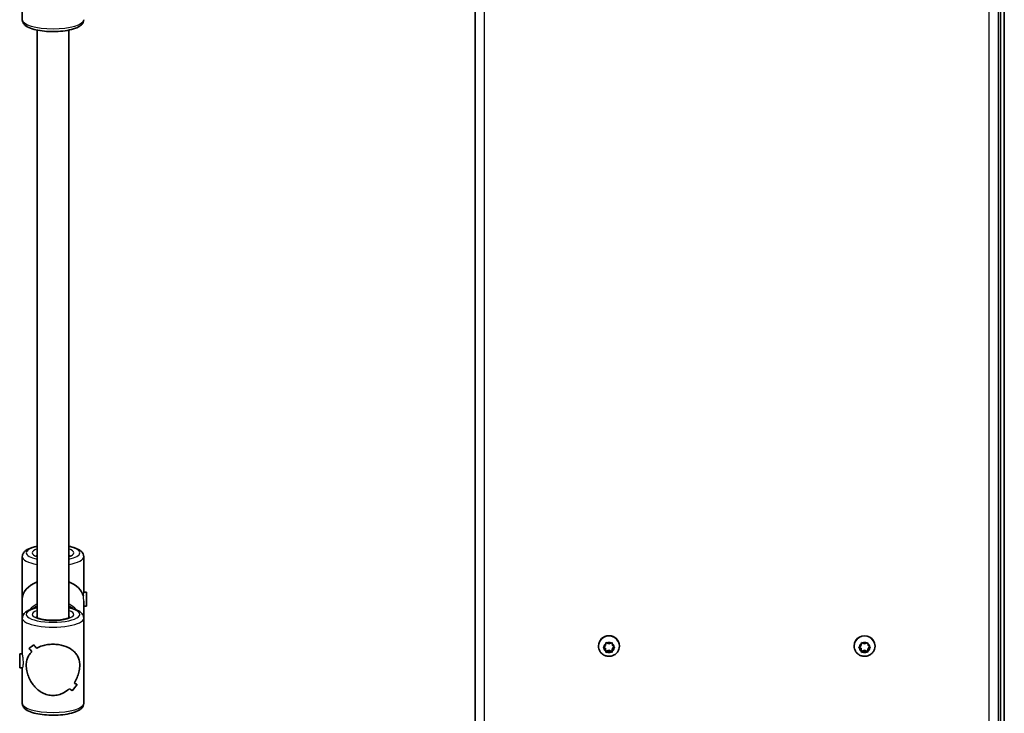
# Model space of a CAD drawing. Units: millimetres. Extents: x -4385 to 4595, y -3883 to 4180.
# Drawn here: x -550 to -54, y 576 to 926 of the extents above; entities that cross this region are included whole.
import ezdxf

# ---------------------------------------------------------------- set-up
doc = ezdxf.new("R2010")
doc.units = ezdxf.units.MM
doc.layers.add('Widoczne (ISO)', color=7, linetype='Continuous', lineweight=35)
doc.layers.add('Widoczne wąskie (ISO)', color=7, linetype='Continuous', lineweight=25)

msp = doc.modelspace()

# ---------------------------------------------------------------- linework, layer by layer
at = {"layer": 'Widoczne (ISO)'}
for p, q in [((-53.53, -65.45), (-53.53, 1328.75)), ((-320.53, 1323.15), (-320.53, -91.45)), ((-56.53, -65.9), (-56.53, 1323.15)), ((-549.08, 925.64), (-549.08, 943.64)), ((-541.58, 623.88), (-541.58, 920.39)), ((-525.58, 623.88), (-525.58, 920.39)), ((-549.08, 633.26), (-549.08, 654.75)), ((-518.08, 636.6), (-518.08, 654.75)), ((-516.76, 636.76), (-518.08, 636.76)), ((-516.76, 636.76), (-516.76, 629.76)), ((-549.08, 623.74), (-549.08, 633.26)), ((-518.08, 623.74), (-518.08, 632.22)), ((-516.76, 629.76), (-518.08, 629.76)), ((-549.08, 605.59), (-549.08, 623.74)), ((-518.08, 580.75), (-518.08, 623.74)), ((-254.15, 611.28), (-253.03, 610.85)), ((-253.03, 610.85), (-251.91, 611.28)), ((-125.15, 611.28), (-124.03, 610.85)), ((-124.03, 610.85), (-122.91, 611.28)), ((-545.7, 608.6), (-545.7, 608.6)), ((-258.28, 609.62), (-258.28, 609.82)), ((-255.71, 609.17), (-254.76, 609.89)), ((-254.97, 608.12), (-255.71, 608.69)), ((-254.97, 608.66), (-255.67, 609.2)), ((-254.97, 608.12), (-254.97, 608.66)), ((-254.76, 609.89), (-254.59, 611.04)), ((-254.53, 606.97), (-254.76, 608.51)), ((-254.59, 606.82), (-254.76, 607.97)), ((-253.03, 607.55), (-254.53, 606.97)), ((-254.53, 606.43), (-254.53, 606.97)), ((-253.03, 607), (-254.15, 606.57)), ((-253.03, 607), (-253.03, 607.55)), ((-251.53, 606.97), (-253.03, 607.55)), ((-251.91, 606.57), (-253.03, 607)), ((-251.3, 608.51), (-251.53, 606.97)), ((-251.53, 606.43), (-251.53, 606.97)), ((-251.47, 611.04), (-251.3, 609.89)), ((-251.3, 607.97), (-251.47, 606.82)), ((-251.3, 609.89), (-250.35, 609.17)), ((-250.39, 609.2), (-251.3, 608.51)), ((-250.35, 608.69), (-251.3, 607.97)), ((-251.3, 607.97), (-251.3, 608.51)), ((-247.78, 609.62), (-247.78, 609.82)), ((-129.28, 609.62), (-129.28, 609.82)), ((-126.71, 609.17), (-125.76, 609.89)), ((-125.97, 608.12), (-126.71, 608.69)), ((-125.97, 608.66), (-126.67, 609.2)), ((-125.97, 608.12), (-125.97, 608.66)), ((-125.76, 609.89), (-125.59, 611.04)), ((-125.53, 606.97), (-125.76, 608.51)), ((-125.59, 606.82), (-125.76, 607.97)), ((-124.03, 607.55), (-125.53, 606.97)), ((-125.53, 606.43), (-125.53, 606.97)), ((-124.03, 607), (-125.15, 606.57)), ((-124.03, 607), (-124.03, 607.55)), ((-122.53, 606.97), (-124.03, 607.55)), ((-122.91, 606.57), (-124.03, 607)), ((-122.3, 608.51), (-122.53, 606.97)), ((-122.53, 606.43), (-122.53, 606.97)), ((-122.47, 611.04), (-122.3, 609.89)), ((-122.3, 607.97), (-122.47, 606.82)), ((-122.3, 609.89), (-121.35, 609.17)), ((-121.39, 609.2), (-122.3, 608.51)), ((-121.35, 608.69), (-122.3, 607.97)), ((-122.3, 607.97), (-122.3, 608.51)), ((-118.78, 609.62), (-118.78, 609.82)), ((-550.4, 598.74), (-550.4, 605.74)), ((-550.4, 605.74), (-549.08, 605.74)), ((-550.4, 598.74), (-549.05, 598.74)), ((-549.08, 580.75), (-549.08, 598.74))]:
    msp.add_line(p, q, dxfattribs=at)
for centre, major_axis, ratio, start_param, end_param in [((-533.58, 633.26), (15.5, 0), 0.660037, 2.113122, 3.141593), ((-533.58, 633.26), (15.5, 0), 0.660037, 0.160356, 1.028471), ((-253.03, 609.82), (-5.25, 0), 0.96264, 3.141593, 6.283185), ((-124.03, 609.82), (-5.25, 0), 0.96264, 3.141591, 6.283185), ((-533.58, 623.03), (15.33, 15.33), 0.151045, 3.665013, 3.891083), ((-533.58, 623.03), (-15.33, -15.33), 0.151045, 0.523425, 0.749493), ((-533.58, 599.88), (15.33, -15.33), 0.151045, 3.964837, 4.100109), ((-533.58, 599.88), (-15.33, 15.33), 0.151045, 0.823249, 0.95852), ((-533.58, 620.33), (15.33, 15.33), 0.151045, 3.800286, 3.800315), ((-533.58, 604.61), (15.33, -15.33), 0.151045, 4.190906, 4.302711), ((-533.58, 604.61), (-15.33, 15.33), 0.151045, 1.049317, 1.161121), ((-533.58, 620.33), (15.33, 15.33), 0.151045, 4.002862, 4.002887), ((-254.95, 608.48), (0.189, 0), 0.96264, 0.144197, 1.661798), ((-254.95, 607.94), (0.189, 0), 0.96264, 0.144197, 1.661798), ((-125.95, 608.48), (0.189, 0), 0.96264, 0.144197, 1.661798), ((-125.95, 607.94), (0.189, 0), 0.96264, 0.144197, 1.661798), ((-533.58, 599.88), (15.33, -15.33), 0.151045, 5.421888, 5.533688), ((-533.58, 599.88), (-15.33, 15.33), 0.151045, 2.280295, 2.392099), ((-533.58, 581.46), (15.33, 15.33), 0.151045, 5.233865, 5.459932), ((-533.58, 581.46), (-15.33, -15.33), 0.151045, 2.092276, 2.318344), ((-533.58, 604.61), (15.33, -15.33), 0.151045, 5.624488, 5.759756), ((-533.58, 604.61), (-15.33, 15.33), 0.151045, 2.482896, 2.618167)]:
    msp.add_ellipse(centre, major_axis=major_axis, ratio=ratio, start_param=start_param, end_param=end_param, dxfattribs=at)
for points, knots in [([(-518.08, 925.64), (-518.08, 925.11), (-518.22, 924.6), (-518.72, 923.61), (-519.1, 923.18), (-520.28, 922.17), (-521.2, 921.71), (-523.48, 920.85), (-524.89, 920.5), (-527.86, 919.98), (-529.4, 919.82), (-532.52, 919.64), (-534.11, 919.63), (-537.21, 919.77), (-538.73, 919.92), (-541.58, 920.36), (-542.91, 920.65), (-545.33, 921.42), (-546.39, 921.89), (-547.73, 922.86), (-548.14, 923.24), (-548.82, 924.25), (-549.08, 924.93), (-549.08, 925.64)], [1.570796, 1.570796, 1.570796, 1.570796, 1.718343, 1.718343, 1.903467, 1.903467, 2.237661, 2.237661, 2.613933, 2.613933, 2.956126, 2.956126, 3.289786, 3.289786, 3.623095, 3.623095, 3.96339, 3.96339, 4.328485, 4.328485, 4.513683, 4.513683, 4.712389, 4.712389, 4.712389, 4.712389]), ([(-541.58, 660.01), (-542.47, 659.83), (-543.31, 659.62), (-545.33, 658.98), (-546.39, 658.51), (-547.73, 657.53), (-548.14, 657.15), (-548.82, 656.14), (-549.08, 655.47), (-549.08, 654.75)], [3.7400221, 3.7400221, 3.7400221, 3.7400221, 3.9633905, 3.9633905, 4.3284851, 4.3284851, 4.5136827, 4.5136827, 4.712389, 4.712389, 4.712389, 4.712389]), ([(-518.08, 654.75), (-518.08, 655.28), (-518.22, 655.8), (-518.72, 656.79), (-519.1, 657.21), (-520.28, 658.23), (-521.2, 658.69), (-523.25, 659.46), (-524.36, 659.76), (-525.58, 660.01)], [1.5707963, 1.5707963, 1.5707963, 1.5707963, 1.7183428, 1.7183428, 1.9034666, 1.9034666, 2.2376608, 2.2376608, 2.5431632, 2.5431632, 2.5431632, 2.5431632]), ([(-541.58, 654.89), (-541.69, 654.94), (-541.78, 654.99), (-542.09, 655.16), (-542.22, 655.27), (-542.24, 655.29), (-542.24, 655.29), (-542.24, 655.29)], [7.2832672, 7.2832672, 7.2832672, 7.2832672, 7.3586961, 7.3586961, 7.5772873, 7.5772873, 7.5956118, 7.5956118, 7.5956118, 7.5956118]), ([(-524.92, 655.29), (-524.92, 655.29), (-524.92, 655.29), (-524.93, 655.28), (-525.01, 655.21), (-525.26, 655.05), (-525.41, 654.98), (-525.58, 654.89)], [4.9707588, 4.9707588, 4.9707588, 4.9707588, 4.987449, 4.987449, 5.1567505, 5.1567505, 5.2831034, 5.2831034, 5.2831034, 5.2831034]), ([(-541.58, 629), (-542.47, 628.82), (-543.31, 628.61), (-545.33, 627.96), (-546.39, 627.5), (-547.73, 626.52), (-548.14, 626.14), (-548.82, 625.13), (-549.08, 624.45), (-549.08, 623.74)], [6.8816148, 6.8816148, 6.8816148, 6.8816148, 7.1049831, 7.1049831, 7.4700777, 7.4700777, 7.6552754, 7.6552754, 7.8539816, 7.8539816, 7.8539816, 7.8539816]), ([(-541.58, 629.92), (-542.14, 629.6), (-542.68, 629.24), (-543.35, 628.73), (-543.49, 628.61), (-543.64, 628.49)], [5.25731, 5.25731, 5.25731, 5.25731, 5.3843066, 5.3843066, 5.4216703, 5.4216703, 5.4216703, 5.4216703]), ([(-523.52, 628.49), (-523.88, 628.79), (-524.25, 629.07), (-524.94, 629.54), (-525.26, 629.73), (-525.58, 629.92)], [4.0031077, 4.0031077, 4.0031077, 4.0031077, 4.0942563, 4.0942563, 4.167468, 4.167468, 4.167468, 4.167468]), ([(-518.08, 623.74), (-518.08, 624.27), (-518.22, 624.79), (-518.72, 625.77), (-519.1, 626.2), (-520.28, 627.22), (-521.2, 627.68), (-523.25, 628.45), (-524.36, 628.75), (-525.58, 629)], [4.712389, 4.712389, 4.712389, 4.712389, 4.8599355, 4.8599355, 5.0450592, 5.0450592, 5.3792535, 5.3792535, 5.6847558, 5.6847558, 5.6847558, 5.6847558]), ([(-524.92, 624.28), (-524.92, 624.28), (-524.92, 624.28), (-524.93, 624.27), (-525.01, 624.2), (-525.33, 624), (-525.6, 623.86), (-526.37, 623.56), (-526.91, 623.4), (-528.21, 623.1), (-529, 622.96), (-530.75, 622.75), (-531.72, 622.68), (-533.69, 622.63), (-534.7, 622.64), (-536.65, 622.77), (-537.58, 622.87), (-539.24, 623.15), (-539.98, 623.32), (-541.13, 623.68), (-541.57, 623.86), (-542.09, 624.15), (-542.22, 624.26), (-542.24, 624.28), (-542.24, 624.28), (-542.24, 624.28)], [1.829166, 1.829166, 1.829166, 1.829166, 1.845856, 1.845856, 2.015158, 2.015158, 2.221279, 2.221279, 2.472144, 2.472144, 2.754306, 2.754306, 3.051999, 3.051999, 3.35517, 3.35517, 3.656994, 3.656994, 3.949368, 3.949368, 4.217103, 4.217103, 4.435695, 4.435695, 4.454019, 4.454019, 4.454019, 4.454019]), ([(-533.58, 584.77), (-534.49, 584.77), (-535.41, 584.88), (-537.2, 585.33), (-538.08, 585.67), (-540.56, 586.95), (-542.01, 588.19), (-543.72, 590.22), (-544.27, 591), (-545.24, 592.66), (-545.66, 593.54), (-546.34, 595.36), (-546.61, 596.28), (-546.98, 598.15), (-547.08, 599.08), (-547.08, 600), (-547.08, 600.91), (-546.98, 601.74), (-546.61, 603.24), (-546.34, 603.93), (-545.66, 605.2), (-545.24, 605.78), (-544.6, 606.48), (-544.45, 606.64), (-544.28, 606.79)], [6.708994, 6.708994, 6.708994, 6.708994, 6.980533, 6.980533, 7.252073, 7.252073, 7.795151, 7.795151, 8.082695, 8.082695, 8.370238, 8.370238, 8.657782, 8.657782, 8.945325, 8.945325, 8.945325, 9.232869, 9.232869, 9.520412, 9.520412, 9.807956, 9.807956, 9.897439, 9.897439, 9.897439, 9.897439]), ([(-544.28, 606.79), (-544.45, 606.64), (-544.6, 606.48), (-545.24, 605.78), (-545.66, 605.2), (-546.34, 603.93), (-546.61, 603.24), (-546.98, 601.74), (-547.08, 600.91), (-547.08, 599.08), (-546.98, 598.15), (-546.61, 596.28), (-546.34, 595.36), (-545.66, 593.54), (-545.24, 592.66), (-544.27, 591), (-543.72, 590.22), (-542.01, 588.19), (-540.56, 586.95), (-538.08, 585.67), (-537.2, 585.33), (-535.41, 584.88), (-534.49, 584.77), (-533.58, 584.77)], [3.520602, 3.520602, 3.520602, 3.520602, 3.610032, 3.610032, 3.897576, 3.897576, 4.185119, 4.185119, 4.472663, 4.472663, 4.760206, 4.760206, 5.04775, 5.04775, 5.335293, 5.335293, 5.622837, 5.622837, 6.165915, 6.165915, 6.437455, 6.437455, 6.708994, 6.708994, 6.708994, 6.708994]), ([(-541.81, 608.59), (-540.95, 609.06), (-539.97, 609.48), (-538.08, 610.05), (-537.2, 610.24), (-535.41, 610.5), (-534.49, 610.56), (-533.58, 610.56)], [10.2894052, 10.2894052, 10.2894052, 10.2894052, 10.638578, 10.638578, 10.9101173, 10.9101173, 11.1816566, 11.1816566, 11.1816566, 11.1816566]), ([(-533.58, 610.56), (-534.49, 610.56), (-535.41, 610.5), (-537.2, 610.24), (-538.08, 610.05), (-539.97, 609.48), (-540.95, 609.06), (-541.81, 608.59)], [2.2363313, 2.2363313, 2.2363313, 2.2363313, 2.5078706, 2.5078706, 2.7794099, 2.7794099, 3.1285317, 3.1285317, 3.1285317, 3.1285317]), ([(-533.58, 610.56), (-532.68, 610.56), (-531.76, 610.5), (-529.96, 610.24), (-529.08, 610.05), (-526.6, 609.3), (-525.16, 608.57), (-523.44, 607.33), (-522.89, 606.84), (-521.92, 605.78), (-521.5, 605.2), (-520.82, 603.93), (-520.55, 603.24), (-520.18, 601.74), (-520.08, 600.91), (-520.08, 599.08), (-520.18, 598.15), (-520.55, 596.28), (-520.82, 595.36), (-521.5, 593.54), (-521.92, 592.66), (-522.56, 591.57), (-522.72, 591.32), (-522.88, 591.07)], [2.236331, 2.236331, 2.236331, 2.236331, 2.507871, 2.507871, 2.77941, 2.77941, 3.322488, 3.322488, 3.610032, 3.610032, 3.897576, 3.897576, 4.185119, 4.185119, 4.472663, 4.472663, 4.760206, 4.760206, 5.04775, 5.04775, 5.335293, 5.335293, 5.424723, 5.424723, 5.424723, 5.424723]), ([(-522.88, 591.07), (-522.72, 591.32), (-522.56, 591.57), (-521.92, 592.66), (-521.5, 593.54), (-520.82, 595.36), (-520.55, 596.28), (-520.18, 598.15), (-520.08, 599.08), (-520.08, 600), (-520.08, 600.91), (-520.18, 601.74), (-520.55, 603.24), (-520.82, 603.93), (-521.5, 605.2), (-521.92, 605.78), (-522.89, 606.84), (-523.44, 607.33), (-525.16, 608.57), (-526.6, 609.3), (-529.08, 610.05), (-529.96, 610.24), (-531.76, 610.5), (-532.68, 610.56), (-533.58, 610.56)], [7.993265, 7.993265, 7.993265, 7.993265, 8.082695, 8.082695, 8.370238, 8.370238, 8.657782, 8.657782, 8.945325, 8.945325, 8.945325, 9.232869, 9.232869, 9.520412, 9.520412, 9.807956, 9.807956, 10.095499, 10.095499, 10.638578, 10.638578, 10.910117, 10.910117, 11.181657, 11.181657, 11.181657, 11.181657]), ([(-247.78, 609.62), (-247.78, 609.08), (-247.87, 608.53), (-248.21, 607.5), (-248.47, 607.01), (-249.13, 606.14), (-249.53, 605.75), (-250.43, 605.11), (-250.94, 604.87), (-252.01, 604.54), (-252.58, 604.46), (-253.7, 604.49), (-254.27, 604.59), (-255.33, 604.96), (-255.83, 605.23), (-256.72, 605.92), (-257.11, 606.33), (-257.73, 607.26), (-257.96, 607.76), (-258.22, 608.73), (-258.28, 609.18), (-258.28, 609.62)], [6.283183, 6.283183, 6.283183, 6.283183, 6.59418, 6.59418, 6.906972, 6.906972, 7.224392, 7.224392, 7.547404, 7.547404, 7.874788, 7.874788, 8.203674, 8.203674, 8.530617, 8.530617, 8.852833, 8.852833, 9.169365, 9.169365, 9.424776, 9.424776, 9.424776, 9.424776]), ([(-118.78, 609.62), (-118.78, 609.08), (-118.87, 608.53), (-119.21, 607.5), (-119.47, 607.01), (-120.13, 606.14), (-120.53, 605.75), (-121.43, 605.11), (-121.94, 604.87), (-123.01, 604.54), (-123.58, 604.46), (-124.7, 604.49), (-125.27, 604.59), (-126.33, 604.96), (-126.83, 605.23), (-127.72, 605.92), (-128.11, 606.33), (-128.73, 607.26), (-128.96, 607.76), (-129.22, 608.73), (-129.28, 609.18), (-129.28, 609.62)], [6.283183, 6.283183, 6.283183, 6.283183, 6.59418, 6.59418, 6.906972, 6.906972, 7.224392, 7.224392, 7.547404, 7.547404, 7.874788, 7.874788, 8.203674, 8.203674, 8.530617, 8.530617, 8.852833, 8.852833, 9.169365, 9.169365, 9.424776, 9.424776, 9.424776, 9.424776]), ([(-525.35, 588.14), (-526.21, 587.35), (-527.19, 586.64), (-529.08, 585.67), (-529.96, 585.33), (-531.76, 584.88), (-532.68, 584.77), (-533.58, 584.77)], [5.8167936, 5.8167936, 5.8167936, 5.8167936, 6.1659154, 6.1659154, 6.4374547, 6.4374547, 6.708994, 6.708994, 6.708994, 6.708994]), ([(-533.58, 584.77), (-532.68, 584.77), (-531.76, 584.88), (-529.96, 585.33), (-529.08, 585.67), (-527.19, 586.64), (-526.21, 587.35), (-525.35, 588.14)], [6.708994, 6.708994, 6.708994, 6.708994, 6.9805333, 6.9805333, 7.2520725, 7.2520725, 7.6011944, 7.6011944, 7.6011944, 7.6011944]), ([(-518.08, 580.75), (-518.08, 580.22), (-518.22, 579.7), (-518.72, 578.72), (-519.1, 578.29), (-520.28, 577.27), (-521.2, 576.81), (-523.48, 575.96), (-524.89, 575.6), (-527.86, 575.09), (-529.4, 574.92), (-532.52, 574.75), (-534.11, 574.74), (-537.21, 574.88), (-538.73, 575.02), (-541.58, 575.46), (-542.91, 575.76), (-545.33, 576.53), (-546.39, 576.99), (-547.73, 577.97), (-548.14, 578.35), (-548.82, 579.36), (-549.08, 580.04), (-549.08, 580.75)], [1.570796, 1.570796, 1.570796, 1.570796, 1.718343, 1.718343, 1.903467, 1.903467, 2.237661, 2.237661, 2.613933, 2.613933, 2.956126, 2.956126, 3.289786, 3.289786, 3.623095, 3.623095, 3.96339, 3.96339, 4.328485, 4.328485, 4.513683, 4.513683, 4.712389, 4.712389, 4.712389, 4.712389])]:
    msp.add_open_spline(points, degree=3, knots=knots, dxfattribs=at)
for points in [[(-254.59, 611.04), (-254.57, 611.16), (-254.55, 611.3), (-254.53, 611.44)], [(-254.53, 611.44), (-254.4, 611.38), (-254.27, 611.33), (-254.15, 611.28)], [(-251.91, 611.28), (-251.79, 611.33), (-251.66, 611.38), (-251.53, 611.44)], [(-251.53, 611.44), (-251.51, 611.3), (-251.49, 611.16), (-251.47, 611.04)], [(-125.59, 611.04), (-125.57, 611.16), (-125.55, 611.3), (-125.53, 611.44)], [(-125.53, 611.44), (-125.4, 611.38), (-125.27, 611.33), (-125.15, 611.28)], [(-122.91, 611.28), (-122.79, 611.33), (-122.66, 611.38), (-122.53, 611.44)], [(-122.53, 611.44), (-122.51, 611.3), (-122.49, 611.16), (-122.47, 611.04)], [(-256.03, 608.93), (-255.92, 609.01), (-255.81, 609.1), (-255.71, 609.17)], [(-255.71, 608.69), (-255.81, 608.76), (-255.92, 608.85), (-256.03, 608.93)], [(-254.53, 606.43), (-254.55, 606.56), (-254.57, 606.69), (-254.59, 606.82)], [(-254.15, 606.57), (-254.27, 606.53), (-254.4, 606.48), (-254.53, 606.43)], [(-251.53, 606.43), (-251.66, 606.48), (-251.79, 606.53), (-251.91, 606.57)], [(-251.47, 606.82), (-251.49, 606.69), (-251.51, 606.56), (-251.53, 606.43)], [(-250.35, 609.17), (-250.25, 609.1), (-250.14, 609.01), (-250.03, 608.93)], [(-250.03, 608.93), (-250.14, 608.85), (-250.25, 608.76), (-250.35, 608.69)], [(-127.03, 608.93), (-126.92, 609.01), (-126.81, 609.1), (-126.71, 609.17)], [(-126.71, 608.69), (-126.81, 608.76), (-126.92, 608.85), (-127.03, 608.93)], [(-125.53, 606.43), (-125.55, 606.56), (-125.57, 606.69), (-125.59, 606.82)], [(-125.15, 606.57), (-125.27, 606.53), (-125.4, 606.48), (-125.53, 606.43)], [(-122.53, 606.43), (-122.66, 606.48), (-122.79, 606.53), (-122.91, 606.57)], [(-122.47, 606.82), (-122.49, 606.69), (-122.51, 606.56), (-122.53, 606.43)], [(-121.35, 609.17), (-121.25, 609.1), (-121.14, 609.01), (-121.03, 608.93)], [(-121.03, 608.93), (-121.14, 608.85), (-121.25, 608.76), (-121.35, 608.69)]]:
    msp.add_open_spline(points, degree=3, dxfattribs=at)
at = {"layer": 'Widoczne wąskie (ISO)'}
for p, q in [((-55.53, 1328.75), (-55.53, -65.75)), ((-315.78, -92.74), (-315.78, 1321.86)), ((-61.28, 1321.86), (-61.28, -66.61)), ((-254.76, 607.97), (-254.76, 608.51)), ((-125.76, 607.97), (-125.76, 608.51))]:
    msp.add_line(p, q, dxfattribs=at)
for centre, major_axis, ratio, start_param, end_param in [((-533.58, 925.64), (15.5, 0), 0.295352, 3.141593, 6.283185), ((-533.58, 656.66), (-13.5, 0), 0.295352, 5.346663, 7.219708), ((-533.58, 656.66), (-10.5, 0), 0.295352, 5.578638, 6.987733), ((-533.58, 656.66), (13.5, 0), 0.295352, 5.346663, 7.219708), ((-533.58, 656.66), (10.5, 0), 0.295352, 5.578638, 6.987733), ((-533.58, 654.75), (-15.5, 0), 0.295352, 0, 1.028471), ((-533.58, 654.75), (-8.5, 0), 0.295352, 5.938484, 6.13995), ((-533.58, 654.75), (8.5, 0), 0.295352, 0.143235, 0.344701), ((-533.58, 654.75), (15.5, 0), 0.295352, 5.254714, 6.283185), ((-533.58, 618.34), (-15.5, 0), 0.955389, 5.254714, 5.585817), ((-533.58, 618.34), (-15.5, 0), 0.955389, 3.838961, 4.170064), ((-533.58, 625.65), (13.5, 0), 0.295352, 2.20507, 7.219708), ((-533.58, 625.65), (-10.5, 0), 0.295352, 5.578638, 10.129325), ((-533.58, 617.16), (15.5, 0), 0.955389, 2.113122, 2.265983), ((-533.58, 617.16), (15.5, 0), 0.955389, 0.87561, 1.028471), ((-533.58, 623.74), (-15.5, 0), 0.295352, 0, 3.141593), ((-533.58, 623.74), (-8.5, 0), 0.295352, 5.938484, 6.13995), ((-533.58, 623.74), (8.5, 0), 0.295352, 0.143235, 0.344701), ((-253.03, 609.62), (5.25, 0), 0.96264, 0, 3.141593), ((-253.03, 608.93), (2.69, 0), 0.96264, 1.141747, 1.999841), ((-124.03, 609.62), (5.25, 0), 0.96264, 6.283183, 9.424778), ((-124.03, 608.93), (2.69, 0), 0.96264, 1.141747, 1.999841), ((-253.03, 608.93), (-2.69, 0), 0.96264, 5.330538, 6.188632), ((-253.03, 608.93), (-2.69, 0), 0.96264, 0.09455, 0.952644), ((-253.03, 608.93), (-2.69, 0), 0.96264, 1.141747, 1.999841), ((-253.03, 608.93), (2.69, 0), 0.96264, 0.09455, 0.952644), ((-253.03, 608.93), (2.69, 0), 0.96264, 5.330538, 6.188632), ((-124.03, 608.93), (-2.69, 0), 0.96264, 5.330538, 6.188632), ((-124.03, 608.93), (-2.69, 0), 0.96264, 0.09455, 0.952644), ((-124.03, 608.93), (-2.69, 0), 0.96264, 1.141747, 1.999841), ((-124.03, 608.93), (2.69, 0), 0.96264, 0.09455, 0.952644), ((-124.03, 608.93), (2.69, 0), 0.96264, 5.330538, 6.188632), ((-533.58, 580.75), (15.5, 0), 0.295352, 3.141593, 6.283185)]:
    msp.add_ellipse(centre, major_axis=major_axis, ratio=ratio, start_param=start_param, end_param=end_param, dxfattribs=at)
for points, knots in [([(-518.28, 634.89), (-518.23, 635.28), (-518.18, 635.65), (-518.1, 636.25), (-518.08, 636.47), (-518.08, 636.6)], [0.264678, 0.264678, 0.264678, 0.264678, 0.3970048, 0.3970048, 0.5288106, 0.5288106, 0.5288106, 0.5288106]), ([(-518.28, 634.89), (-518.23, 635.28), (-518.18, 635.65), (-518.1, 636.25), (-518.08, 636.47), (-518.08, 636.6)], [0.264678, 0.264678, 0.264678, 0.264678, 0.3970048, 0.3970048, 0.5288106, 0.5288106, 0.5288106, 0.5288106]), ([(-518.08, 636.6), (-518.08, 636.6), (-518.08, 636.6), (-518.08, 636.6)], [0.528810639, 0.528810639, 0.528810639, 0.528810639, 0.5293316054, 0.5293316054, 0.5293316054, 0.5293316054]), ([(-518.08, 636.6), (-518.08, 636.6), (-518.08, 636.6), (-518.08, 636.6)], [0.528810639, 0.528810639, 0.528810639, 0.528810639, 0.5293316054, 0.5293316054, 0.5293316054, 0.5293316054]), ([(-518.08, 632.22), (-518.08, 632.64), (-518.1, 633.12), (-518.18, 634.05), (-518.23, 634.5), (-518.28, 634.89)], [-0.5293316, -0.5293316, -0.5293316, -0.5293316, -0.3970048, -0.3970048, -0.264678, -0.264678, -0.264678, -0.264678]), ([(-549.08, 605.59), (-549.08, 605.46), (-549.06, 605.24), (-548.99, 604.64), (-548.93, 604.27), (-548.83, 603.49), (-548.78, 603.04), (-548.7, 602.11), (-548.68, 601.63), (-548.68, 600.79), (-548.7, 600.37), (-548.78, 599.65), (-548.83, 599.35), (-548.93, 598.95), (-548.99, 598.8), (-549.03, 598.75), (-549.04, 598.75), (-549.05, 598.75)], [0.5293316, 0.5293316, 0.5293316, 0.5293316, 0.6616584, 0.6616584, 0.7939852, 0.7939852, 0.9263242, 0.9263242, 1.0586632, 1.0586632, 1.1910022, 1.1910022, 1.3233412, 1.3233412, 1.455668, 1.455668, 1.4866252, 1.4866252, 1.4866252, 1.4866252]), ([(-549.08, 605.59), (-549.08, 605.46), (-549.06, 605.24), (-548.99, 604.64), (-548.93, 604.27), (-548.83, 603.49), (-548.78, 603.04), (-548.7, 602.11), (-548.68, 601.63), (-548.68, 600.79), (-548.7, 600.37), (-548.78, 599.65), (-548.83, 599.35), (-548.93, 598.95), (-548.99, 598.8), (-549.03, 598.75), (-549.04, 598.75), (-549.05, 598.75)], [0.5293316, 0.5293316, 0.5293316, 0.5293316, 0.6616584, 0.6616584, 0.7939852, 0.7939852, 0.9263242, 0.9263242, 1.0586632, 1.0586632, 1.1910022, 1.1910022, 1.3233412, 1.3233412, 1.455668, 1.455668, 1.4866252, 1.4866252, 1.4866252, 1.4866252])]:
    msp.add_open_spline(points, degree=3, knots=knots, dxfattribs=at)

doc.saveas('drawing.dxf')
